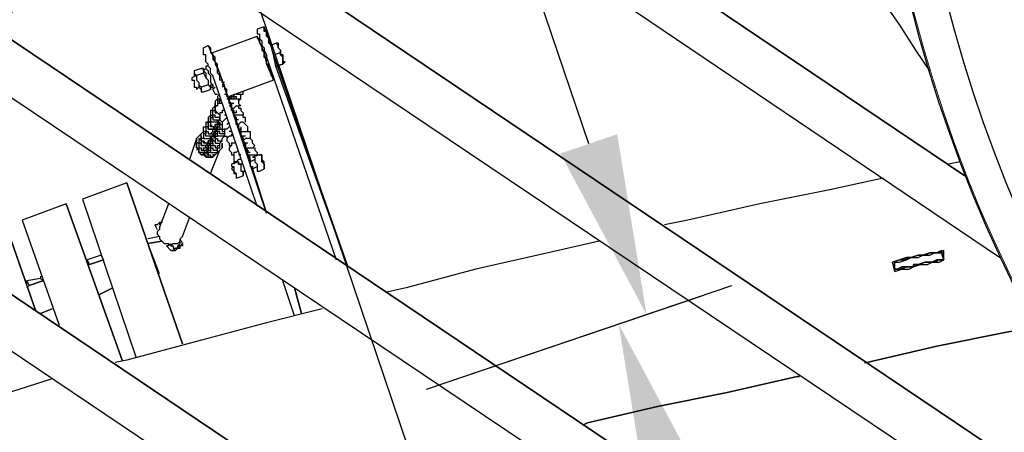
# Model space of a CAD drawing. Units: millimetres. Extents: x -650 to 13055, y -4368 to 5280.
# Drawn here: x 2557 to 3378, y 604 to 948 of the extents above; entities that cross this region are included whole.
import ezdxf

# ---------------------------------------------------------------- set-up
doc = ezdxf.new("R2010")
doc.units = ezdxf.units.MM
for name, color, linetype, lineweight in [('Зона безопасности', 10, 'Continuous', 30), ('МАФ', 255, 'Continuous', 5), ('Размеры', 7, 'Continuous', 30)]:
    doc.layers.add(name, color=color, linetype=linetype, lineweight=lineweight)
doc.styles.add('GOST-2.304_Type-B', font='GOST Common Italic.ttf')
doc.dimstyles.new('ISO-25 х60', dxfattribs={"dimtxt": 150, "dimasz": 150, "dimexe": 75, "dimexo": 30, "dimgap": 30, "dimtad": 1, "dimtoh": 1, "dimdec": 0, "dimtxsty": 'GOST-2.304_Type-B', "dimcen": 2.5, "dimadec": 0, "dimazin": 0, "dimtfac": 1, "dimtdec": 0, "dimtmove": 0, "dimatfit": 3, "dimfxl": 1, "dimlwd": -1, "dimarcsym": 0})

# ---------------------------------------------------------------- blocks, each defined once
blk = doc.blocks.new('*D17')
at = {"layer": 'Defpoints', "color": 0, "transparency": 16777216}
for p in [(11141.63, 2328.69), (10952.93, 2264.78), (12204, -1429.11)]:
    blk.add_point(p, dxfattribs=at)
at = {"layer": 'Размеры', "color": 0, "lineweight": -2, "transparency": 16777216}
for p, q in [((10981.35, 2274.4), (11212.67, 2352.75)), ((12232.42, -1419.49), (12463.74, -1341.14))]:
    blk.add_line(p, q, dxfattribs=at)
at = {"layer": 'Размеры', "color": 0, "transparency": 16777216}
blk.add_line((12344.59, -1223.13), (11189.75, 2186.61), dxfattribs=at)
for points in [[(11213.43, 2194.63), (11166.07, 2178.59), (11141.63, 2328.69)], [(12368.27, -1215.11), (12320.91, -1231.15), (12392.71, -1365.2)]]:
    blk.add_solid(points, dxfattribs=at)
at = {"layer": 'Размеры', "color": 0, "transparency": 16777216, "insert": (11866.62, 515.43), "char_height": 150, "attachment_point": 5, "rotation": 288.7106, "style": 'GOST-2.304_Type-B'}
blk.add_mtext('3900', dxfattribs=at)
blk = doc.blocks.new('*D18')
at = {"layer": 'Defpoints', "color": 0, "transparency": 16777216}
for p in [(9913.81, 6030.45), (9701.86, 5958.66), (10952.93, 2264.78)]:
    blk.add_point(p, dxfattribs=at)
at = {"layer": 'Размеры', "color": 0, "lineweight": -2, "transparency": 16777216}
for p, q in [((9730.27, 5968.29), (9984.85, 6054.51)), ((10981.35, 2274.4), (11235.92, 2360.62))]:
    blk.add_line(p, q, dxfattribs=at)
at = {"layer": 'Размеры', "color": 0, "transparency": 16777216}
blk.add_line((11116.77, 2478.63), (9961.93, 5888.38), dxfattribs=at)
for points in [[(9985.61, 5896.4), (9938.25, 5880.36), (9913.81, 6030.45)], [(11140.44, 2486.65), (11093.09, 2470.61), (11164.88, 2336.56)]]:
    blk.add_solid(points, dxfattribs=at)
at = {"layer": 'Размеры', "color": 0, "transparency": 16777216, "insert": (10638.8, 4217.19), "char_height": 150, "attachment_point": 5, "rotation": 288.7106, "style": 'GOST-2.304_Type-B'}
blk.add_mtext('3900', dxfattribs=at)
blk = doc.blocks.new('Качели Оазис')
at = {"layer": 'Зона безопасности'}
blk.add_lwpolyline([(1616.47, 4324.38), (2867.55, 630.49), (4118.62, -3063.4), (2375.86, -3653.65), (-126.29, 3734.12), (1616.47, 4324.38)], dxfattribs=at)
at = {"layer": 'МАФ', "lineweight": 25}
for points in [[(3783.14, 270.6), (3781.2, 270.6), (3781.2, 272.54), (3779.26, 272.54), (3777.32, 274.48), (3773.44, 276.42), (3769.56, 280.3), (3765.68, 282.24), (3763.74, 284.18), (3759.86, 286.13), (3755.98, 288.07), (3754.04, 291.95, -0.405272), (3464.97, 1906.05, -0.403319), (5069.38, 2249.44)], [(5003.42, 2152.44, 0.405052), (3561.97, 1840.09, 0.403153), (3818.06, 387.01), (3769.56, 315.23), (3754.04, 291.95), (3769.56, 315.23, -0.404177), (3490.19, 1888.59, -0.403512), (5051.92, 2224.22, 0.142265)], [(2751.04, 823.51), (2762.68, 786.65), (2723.88, 903.06, 0.012193), (2714.18, 926.34)]]:
    blk.add_lwpolyline(points, format="xyb", dxfattribs=at)
for points in [[(3263.21, 1034.98), (2809.24, 1341.5), (2733.58, 1228.98), (3344.69, 817.69), (2733.58, 1228.98), (2809.24, 1341.5), (2733.58, 1228.98)], [(3373.79, 749.79), (2712.24, 1196), (2636.58, 1083.48), (3536.75, 478.19), (2636.58, 1083.48), (2712.24, 1196), (2636.58, 1083.48)], [(3315.59, 905), (3303.95, 922.46), (3290.37, 943.8), (3276.79, 963.2), (3263.21, 984.54), (3247.69, 1003.94), (3234.11, 1023.34), (3218.59, 1042.74), (3205.01, 1062.14), (3189.49, 1081.54), (3181.73, 1089.3)], [(3552.27, 419.99), (2613.3, 1050.5), (2539.58, 937.98), (3587.19, 233.74), (2539.58, 937.98), (2613.3, 1050.5), (2539.58, 937.98)], [(2766.56, 926.34), (2764.62, 928.28), (2764.62, 932.16), (2762.68, 934.1), (2762.68, 936.04), (2762.68, 937.98), (2760.74, 937.98), (2760.74, 939.92), (2760.74, 941.86), (2754.92, 939.92), (2754.92, 937.98), (2754.92, 936.04), (2756.86, 936.04), (2756.86, 934.1), (2756.86, 932.16), (2758.8, 930.22), (2758.8, 926.34), (2760.74, 924.4), (2760.74, 922.46), (2762.68, 918.58), (2762.68, 916.64), (2820.88, 747.85)], [(2760.74, 941.86), (2760.74, 941.86)], [(2754.92, 792.47), (2718.06, 901.12), (2716.12, 903.06), (2716.12, 906.94), (2714.18, 908.88), (2714.18, 910.82), (2712.24, 912.76), (2712.24, 916.64), (2712.24, 918.58), (2710.3, 918.58), (2710.3, 920.52), (2710.3, 922.46), (2710.3, 924.4), (2714.18, 926.34), (2716.12, 924.4), (2716.12, 922.46), (2716.12, 920.52), (2718.06, 918.58), (2718.06, 914.7), (2720, 912.76), (2720, 910.82), (2721.94, 906.94), (2721.94, 908.88), (2721.94, 910.82), (2720, 912.76), (2720, 914.7), (2720, 916.64), (2718.06, 918.58), (2718.06, 920.52), (2754.92, 934.1)], [(2754.92, 934.1), (2754.92, 934.1)], [(2776.26, 910.82), (2770.44, 908.88), (2768.5, 918.58), (2830.58, 742.03), (2770.44, 908.88), (2776.26, 910.82), (2776.26, 914.7), (2776.26, 916.64), (2774.32, 918.58), (2774.32, 920.52), (2774.32, 922.46), (2772.38, 924.4), (2774.32, 922.46), (2774.32, 920.52), (2774.32, 918.58), (2776.26, 918.58), (2776.26, 916.64), (2776.26, 918.58), (2774.32, 918.58), (2774.32, 920.52), (2774.32, 922.46), (2772.38, 924.4), (2772.38, 926.34), (2770.44, 928.28), (2766.56, 926.34), (2768.5, 918.58), (2774.32, 920.52)], [(2772.38, 928.28), (2770.44, 928.28)], [(2772.38, 928.28), (2772.38, 926.34), (2772.38, 924.4)], [(2772.38, 928.28), (2772.38, 926.34), (2772.38, 924.4)], [(2714.18, 926.34), (2714.18, 926.34)], [(2760.74, 920.52), (2760.74, 920.52)], [(2764.62, 910.82), (2762.68, 910.82), (2768.5, 897.24), (2768.5, 899.18), (2766.56, 901.12), (2766.56, 903.06), (2766.56, 905), (2764.62, 906.94), (2764.62, 908.88), (2762.68, 910.82), (2764.62, 910.82), (2762.68, 910.82), (2762.68, 912.76), (2762.68, 914.7), (2760.74, 916.64), (2760.74, 918.58), (2760.74, 920.52), (2762.68, 910.82)], [(3594.96, 181.36), (2516.3, 905), (2440.63, 792.47), (3602.72, 10.64), (2440.63, 792.47), (2516.3, 905), (2440.63, 792.47)], [(2702.54, 905), (2702.54, 903.06), (2704.48, 901.12), (2700.6, 899.18), (2700.6, 897.24), (2702.54, 897.24), (2702.54, 895.3), (2702.54, 893.36), (2702.54, 891.42), (2704.48, 891.42), (2704.48, 889.48), (2706.42, 891.42)], [(2708.36, 906.94), (2702.54, 905), (2702.54, 903.06), (2702.54, 901.12), (2704.48, 901.12), (2704.48, 899.18), (2704.48, 897.24), (2706.42, 895.3), (2706.42, 893.36), (2706.42, 891.42), (2708.36, 889.48), (2708.36, 887.54), (2710.3, 887.54), (2716.12, 889.48)], [(2710.3, 903.06), (2704.48, 901.12), (2704.48, 897.24), (2706.42, 895.3), (2706.42, 893.36), (2708.36, 891.42)], [(2710.3, 906.94), (2708.36, 906.94), (2710.3, 906.94), (2710.3, 905), (2710.3, 903.06), (2712.24, 899.18), (2714.18, 897.24), (2714.18, 895.3), (2714.18, 893.36), (2716.12, 891.42), (2716.12, 889.48), (2716.12, 891.42), (2718.06, 891.42)], [(2712.24, 906.94), (2710.3, 905), (2710.3, 906.94), (2710.3, 905), (2712.24, 903.06), (2712.24, 901.12), (2712.24, 899.18), (2714.18, 897.24), (2714.18, 895.3), (2714.18, 893.36), (2716.12, 891.42), (2716.12, 893.36), (2718.06, 893.36), (2718.06, 891.42), (2716.12, 891.42)], [(2714.18, 908.88), (2712.24, 908.88), (2712.24, 906.94), (2714.18, 905), (2714.18, 903.06), (2716.12, 901.12), (2716.12, 899.18), (2716.12, 897.24), (2716.12, 895.3), (2718.06, 893.36), (2718.06, 891.42), (2718.06, 889.48)], [(2721.94, 906.94), (2721.94, 906.94)], [(2721.94, 906.94), (2721.94, 906.94)], [(2770.44, 908.88), (2770.44, 908.88)], [(2768.5, 897.24), (2731.64, 883.66), (2729.7, 883.66), (2729.7, 885.6), (2729.7, 887.54), (2729.7, 889.48), (2727.76, 891.42), (2727.76, 893.36), (2725.82, 895.3), (2725.82, 897.24), (2749.1, 829.33), (2749.1, 831.27), (2749.1, 829.33), (2749.1, 827.39), (2749.1, 825.45), (2751.04, 825.45), (2751.04, 823.51), (2751.04, 821.57), (2751.04, 823.51), (2754.92, 825.45)], [(2725.82, 897.24), (2725.82, 897.24)], [(2727.76, 895.3), (2725.82, 895.3)], [(2768.5, 897.24), (2768.5, 897.24)], [(2714.18, 893.36), (2708.36, 891.42), (2708.36, 889.48), (2708.36, 887.54), (2710.3, 887.54)], [(2716.12, 891.42), (2716.12, 891.42)], [(2720, 891.42), (2718.06, 889.48), (2720, 885.6), (2721.94, 885.6)], [(2720, 891.42), (2720, 891.42)], [(2725.82, 891.42), (2727.76, 893.36), (2725.82, 893.36), (2727.76, 893.36)], [(2727.76, 891.42), (2727.76, 891.42)], [(2727.76, 891.42), (2727.76, 889.48)], [(2727.76, 891.42), (2727.76, 891.42)], [(2727.76, 891.42), (2727.76, 891.42)], [(2737.46, 885.6), (2739.4, 885.6), (2741.34, 885.6), (2743.28, 885.6), (2743.28, 887.54)], [(2743.28, 887.54), (2743.28, 887.54)], [(2743.28, 887.54), (2743.28, 887.54)], [(2721.94, 883.66), (2721.94, 881.72), (2720, 879.78), (2720, 877.84), (2720, 875.9), (2721.94, 875.9)], [(2721.94, 881.72), (2721.94, 879.78), (2721.94, 877.84), (2721.94, 875.9), (2720, 875.9), (2720, 873.96), (2720, 875.9)], [(2720, 879.78), (2720, 879.78)], [(2723.88, 885.6), (2721.94, 883.66), (2721.94, 881.72), (2723.88, 881.72)], [(2721.94, 883.66), (2721.94, 883.66)], [(2723.88, 877.84), (2723.88, 879.78), (2723.88, 881.72), (2723.88, 879.78), (2721.94, 879.78), (2721.94, 877.84)], [(2721.94, 879.78), (2721.94, 879.78)], [(2721.94, 879.78), (2721.94, 879.78)], [(2723.88, 881.72), (2723.88, 881.72)], [(2727.76, 885.6), (2729.7, 885.6)], [(2729.7, 885.6), (2729.7, 885.6)], [(2729.7, 881.72), (2731.64, 881.72), (2731.64, 879.78), (2733.58, 877.84), (2731.64, 877.84), (2731.64, 879.78), (2731.64, 881.72), (2731.64, 883.66), (2731.64, 881.72), (2733.58, 881.72), (2735.52, 881.72), (2737.46, 881.72), (2739.4, 881.72), (2739.4, 879.78), (2739.4, 877.84), (2741.34, 875.9), (2739.4, 875.9), (2739.4, 873.96)], [(2731.64, 881.72), (2733.58, 881.72), (2731.64, 883.66), (2733.58, 883.66), (2735.52, 883.66), (2735.52, 881.72)], [(2731.64, 883.66), (2731.64, 883.66)], [(2731.64, 881.72), (2731.64, 881.72)], [(2731.64, 881.72), (2731.64, 881.72)], [(2731.64, 875.9), (2733.58, 875.9), (2733.58, 873.96), (2735.52, 872.02), (2735.52, 870.08), (2735.52, 872.02), (2733.58, 872.02), (2733.58, 873.96), (2733.58, 875.9), (2733.58, 877.84), (2731.64, 877.84), (2731.64, 879.78)], [(2731.64, 879.78), (2731.64, 879.78)], [(2733.58, 883.66), (2733.58, 881.72)], [(2735.52, 885.6), (2735.52, 883.66), (2737.46, 883.66), (2737.46, 881.72), (2739.4, 881.72), (2741.34, 881.72), (2741.34, 883.66)], [(2739.4, 879.78), (2741.34, 881.72), (2741.34, 883.66), (2741.34, 885.6)], [(2739.4, 879.78), (2739.4, 879.78)], [(2739.4, 879.78), (2739.4, 879.78)], [(2741.34, 885.6), (2741.34, 885.6)], [(2741.34, 881.72), (2741.34, 881.72)], [(2716.12, 870.08), (2716.12, 868.14), (2714.18, 866.2), (2714.18, 864.26), (2714.18, 862.32), (2716.12, 862.32), (2716.12, 860.38), (2718.06, 858.44), (2720, 858.44), (2720, 860.38), (2721.94, 860.38), (2721.94, 862.32), (2723.88, 862.32), (2723.88, 860.38), (2725.82, 860.38)], [(2723.88, 858.44), (2723.88, 860.38), (2721.94, 862.32), (2721.94, 864.26), (2723.88, 864.26), (2721.94, 862.32), (2720, 862.32), (2718.06, 862.32), (2716.12, 862.32), (2716.12, 864.26), (2716.12, 866.2), (2718.06, 866.2), (2718.06, 868.14), (2718.06, 870.08), (2718.06, 872.02), (2718.06, 873.96), (2720, 875.9), (2720, 877.84)], [(2718.06, 872.02), (2716.12, 872.02), (2716.12, 870.08), (2716.12, 868.14), (2718.06, 868.14), (2718.06, 866.2), (2718.06, 864.26), (2720, 864.26), (2721.94, 864.26), (2723.88, 864.26), (2723.88, 866.2), (2721.94, 866.2), (2720, 866.2), (2720, 868.14), (2718.06, 868.14), (2718.06, 870.08), (2718.06, 872.02), (2720, 872.02), (2720, 870.08), (2721.94, 870.08), (2720, 872.02), (2720, 873.96)], [(2716.12, 870.08), (2716.12, 870.08)], [(2718.06, 873.96), (2718.06, 873.96)], [(2718.06, 872.02), (2718.06, 872.02)], [(2718.06, 870.08), (2718.06, 870.08)], [(2718.06, 870.08), (2718.06, 870.08)], [(2725.82, 877.84), (2723.88, 877.84), (2721.94, 877.84), (2721.94, 875.9), (2720, 875.9), (2720, 873.96), (2720, 872.02), (2721.94, 870.08), (2723.88, 868.14)], [(2720, 877.84), (2720, 877.84)], [(2720, 873.96), (2720, 873.96)], [(2720, 873.96), (2720, 873.96)], [(2720, 873.96), (2720, 873.96)], [(2720, 872.02), (2720, 872.02)], [(2720, 872.02), (2720, 872.02)], [(2721.94, 877.84), (2721.94, 877.84)], [(2721.94, 877.84), (2721.94, 877.84)], [(2721.94, 875.9), (2721.94, 875.9)], [(2727.76, 872.02), (2725.82, 872.02), (2725.82, 870.08), (2723.88, 870.08), (2723.88, 868.14), (2723.88, 866.2), (2723.88, 864.26), (2725.82, 862.32)], [(2725.82, 873.96), (2725.82, 873.96)], [(2735.52, 877.84), (2733.58, 877.84), (2733.58, 875.9)], [(2739.4, 864.26), (2737.46, 864.26), (2737.46, 866.2), (2735.52, 868.14), (2735.52, 870.08), (2735.52, 872.02), (2733.58, 873.96), (2735.52, 873.96), (2737.46, 875.9), (2739.4, 875.9), (2739.4, 873.96), (2741.34, 873.96), (2741.34, 872.02), (2743.28, 870.08), (2743.28, 868.14)], [(2733.58, 873.96), (2733.58, 873.96)], [(2737.46, 872.02), (2737.46, 870.08), (2735.52, 870.08)], [(2739.4, 877.84), (2739.4, 877.84)], [(2743.28, 870.08), (2743.28, 870.08)], [(2714.18, 864.26), (2714.18, 862.32), (2712.24, 862.32), (2712.24, 860.38), (2712.24, 858.44), (2712.24, 856.5), (2712.24, 854.56), (2710.3, 854.56), (2710.3, 856.5), (2710.3, 858.44), (2712.24, 858.44)], [(2716.12, 868.14), (2716.12, 866.2), (2716.12, 864.26), (2716.12, 862.32), (2714.18, 862.32), (2714.18, 860.38), (2714.18, 862.32)], [(2714.18, 866.2), (2714.18, 866.2)], [(2714.18, 864.26), (2714.18, 864.26)], [(2716.12, 866.2), (2716.12, 866.2)], [(2716.12, 866.2), (2716.12, 866.2)], [(2716.12, 864.26), (2716.12, 864.26)], [(2716.12, 864.26), (2716.12, 864.26)], [(2716.12, 862.32), (2716.12, 862.32)], [(2723.88, 866.2), (2723.88, 866.2)], [(2729.7, 866.2), (2727.76, 864.26), (2725.82, 862.32), (2725.82, 860.38), (2725.82, 858.44), (2725.82, 856.5), (2727.76, 856.5)], [(2725.82, 862.32), (2725.82, 862.32)], [(2729.7, 868.14), (2727.76, 868.14)], [(2731.64, 862.32), (2729.7, 860.38)], [(2745.22, 862.32), (2745.22, 864.26), (2745.22, 866.2), (2743.28, 866.2), (2743.28, 868.14), (2741.34, 868.14), (2739.4, 868.14), (2737.46, 868.14), (2735.52, 868.14), (2737.46, 866.2), (2737.46, 864.26)], [(2741.34, 858.44), (2741.34, 856.5), (2739.4, 856.5), (2739.4, 858.44), (2739.4, 860.38), (2737.46, 862.32), (2737.46, 864.26), (2737.46, 866.2)], [(2737.46, 866.2), (2737.46, 866.2)], [(2739.4, 856.5), (2739.4, 858.44), (2739.4, 860.38), (2737.46, 860.38), (2737.46, 862.32)], [(2747.16, 854.56), (2747.16, 856.5), (2747.16, 858.44), (2745.22, 860.38), (2743.28, 862.32), (2741.34, 862.32), (2739.4, 860.38), (2739.4, 858.44), (2739.4, 856.5), (2741.34, 856.5), (2741.34, 854.56), (2741.34, 852.62), (2741.34, 850.68), (2743.28, 850.68)], [(2745.22, 864.26), (2745.22, 864.26)], [(2708.36, 850.68), (2708.36, 848.74), (2708.36, 846.8), (2706.42, 848.74), (2708.36, 848.74), (2708.36, 850.68), (2708.36, 852.62), (2710.3, 854.56), (2710.3, 856.5)], [(2710.3, 848.74), (2708.36, 848.74), (2708.36, 846.8), (2710.3, 846.8), (2712.24, 844.86), (2714.18, 844.86), (2714.18, 846.8), (2716.12, 846.8), (2716.12, 848.74), (2718.06, 848.74), (2718.06, 846.8), (2720, 846.8), (2720, 844.86), (2721.94, 844.86), (2723.88, 844.86), (2725.82, 846.8), (2725.82, 848.74), (2727.76, 850.68), (2727.76, 852.62), (2725.82, 852.62), (2723.88, 852.62), (2723.88, 854.56), (2721.94, 854.56), (2721.94, 856.5)], [(2710.3, 856.5), (2710.3, 856.5)], [(2710.3, 854.56), (2710.3, 852.62), (2710.3, 850.68), (2710.3, 848.74), (2712.24, 848.74), (2714.18, 848.74), (2716.12, 848.74), (2718.06, 850.68), (2720, 848.74), (2720, 846.8)], [(2718.06, 844.86), (2718.06, 846.8), (2716.12, 848.74), (2716.12, 850.68), (2718.06, 850.68), (2720, 852.62), (2718.06, 852.62), (2718.06, 850.68), (2716.12, 850.68), (2714.18, 850.68), (2712.24, 850.68), (2712.24, 852.62), (2712.24, 854.56), (2712.24, 852.62), (2710.3, 852.62), (2710.3, 850.68), (2710.3, 848.74), (2712.24, 848.74), (2714.18, 848.74), (2716.12, 848.74), (2716.12, 850.68)], [(2712.24, 860.38), (2712.24, 860.38)], [(2718.06, 854.56), (2718.06, 856.5), (2720, 856.5), (2721.94, 856.5), (2721.94, 858.44), (2720, 856.5), (2718.06, 856.5), (2716.12, 856.5), (2714.18, 856.5), (2714.18, 858.44), (2712.24, 858.44), (2712.24, 856.5), (2712.24, 854.56), (2714.18, 854.56), (2714.18, 852.62), (2716.12, 852.62), (2718.06, 854.56), (2720, 854.56), (2720, 856.5), (2721.94, 854.56), (2721.94, 852.62)], [(2712.24, 858.44), (2712.24, 858.44)], [(2712.24, 856.5), (2712.24, 856.5)], [(2712.24, 856.5), (2712.24, 856.5)], [(2714.18, 860.38), (2714.18, 858.44), (2714.18, 856.5), (2716.12, 856.5), (2718.06, 856.5), (2720, 858.44), (2721.94, 858.44), (2721.94, 860.38), (2723.88, 860.38), (2721.94, 860.38), (2720, 860.38), (2720, 858.44), (2718.06, 858.44), (2716.12, 858.44), (2716.12, 860.38)], [(2714.18, 860.38), (2714.18, 860.38)], [(2714.18, 860.38), (2714.18, 860.38)], [(2714.18, 860.38), (2714.18, 860.38)], [(2714.18, 858.44), (2714.18, 858.44)], [(2714.18, 858.44), (2714.18, 858.44)], [(2716.12, 852.62), (2718.06, 852.62), (2720, 854.56), (2721.94, 854.56)], [(2727.76, 850.68), (2725.82, 850.68), (2723.88, 850.68), (2721.94, 850.68), (2721.94, 852.62), (2720, 852.62), (2720, 854.56), (2720, 852.62), (2720, 850.68), (2721.94, 850.68)], [(2721.94, 860.38), (2721.94, 858.44), (2723.88, 858.44), (2723.88, 856.5), (2725.82, 856.5), (2725.82, 854.56), (2727.76, 854.56)], [(2721.94, 858.44), (2721.94, 856.5), (2723.88, 856.5)], [(2731.64, 858.44), (2729.7, 856.5), (2727.76, 856.5), (2727.76, 854.56), (2727.76, 852.62), (2727.76, 850.68), (2729.7, 850.68), (2729.7, 848.74)], [(2733.58, 854.56), (2731.64, 854.56)], [(2739.4, 860.38), (2739.4, 860.38)], [(2745.22, 850.68), (2743.28, 850.68), (2741.34, 850.68), (2741.34, 852.62), (2741.34, 854.56), (2739.4, 854.56)], [(2741.34, 848.74), (2743.28, 848.74), (2743.28, 846.8), (2743.28, 844.86), (2745.22, 844.86), (2745.22, 842.92), (2745.22, 844.86), (2743.28, 846.8), (2743.28, 848.74), (2743.28, 850.68), (2741.34, 850.68), (2741.34, 852.62), (2741.34, 854.56), (2743.28, 854.56), (2745.22, 854.56), (2747.16, 854.56), (2749.1, 854.56), (2749.1, 852.62), (2749.1, 850.68), (2749.1, 848.74)], [(2747.16, 858.44), (2747.16, 858.44)], [(2747.16, 856.5), (2747.16, 858.44)], [(2704.48, 848.74), (2698.66, 831.27)], [(2714.18, 833.21), (2714.18, 835.15), (2712.24, 837.1), (2710.3, 835.15), (2712.24, 835.15), (2712.24, 833.21), (2714.18, 833.21), (2716.12, 833.21), (2718.06, 833.21), (2720, 835.15), (2721.94, 837.1), (2723.88, 839.04), (2725.82, 840.98), (2725.82, 842.92), (2725.82, 844.86), (2725.82, 842.92), (2725.82, 840.98), (2723.88, 839.04), (2721.94, 837.1), (2720, 835.15), (2718.06, 835.15), (2718.06, 833.21), (2716.12, 833.21), (2714.18, 833.21), (2712.24, 833.21), (2710.3, 835.15), (2708.36, 835.15), (2706.42, 837.1), (2706.42, 839.04), (2704.48, 840.98), (2704.48, 842.92), (2704.48, 844.86), (2704.48, 846.8), (2704.48, 848.74), (2706.42, 850.68), (2708.36, 852.62), (2706.42, 850.68), (2704.48, 848.74), (2704.48, 846.8), (2704.48, 844.86), (2704.48, 842.92), (2704.48, 840.98), (2706.42, 839.04), (2706.42, 837.1), (2708.36, 835.15), (2710.3, 835.15), (2712.24, 833.21)], [(2706.42, 848.74), (2706.42, 846.8), (2706.42, 844.86), (2706.42, 842.92), (2706.42, 840.98), (2704.48, 839.04)], [(2706.42, 846.8), (2706.42, 846.8)], [(2708.36, 852.62), (2708.36, 852.62)], [(2708.36, 850.68), (2708.36, 850.68)], [(2708.36, 846.8), (2708.36, 844.86), (2708.36, 842.92), (2710.3, 842.92), (2712.24, 842.92), (2714.18, 844.86), (2716.12, 844.86), (2716.12, 846.8), (2718.06, 846.8), (2716.12, 846.8), (2714.18, 846.8), (2714.18, 844.86), (2712.24, 844.86), (2710.3, 844.86), (2710.3, 846.8)], [(2708.36, 846.8), (2708.36, 846.8)], [(2708.36, 846.8), (2708.36, 846.8)], [(2708.36, 846.8), (2708.36, 846.8)], [(2710.3, 852.62), (2710.3, 852.62)], [(2710.3, 852.62), (2710.3, 852.62)], [(2710.3, 852.62), (2710.3, 852.62)], [(2710.3, 850.68), (2710.3, 850.68)], [(2710.3, 850.68), (2710.3, 850.68)], [(2710.3, 848.74), (2710.3, 848.74)], [(2716.12, 846.8), (2716.12, 844.86), (2718.06, 844.86), (2718.06, 842.92), (2720, 842.92), (2720, 840.98), (2721.94, 840.98), (2721.94, 842.92), (2723.88, 842.92)], [(2718.06, 850.68), (2720, 850.68), (2720, 848.74), (2721.94, 848.74), (2721.94, 846.8), (2723.88, 846.8), (2725.82, 846.8), (2725.82, 848.74)], [(2725.82, 848.74), (2725.82, 848.74)], [(2725.82, 846.8), (2725.82, 846.8)], [(2733.58, 852.62), (2733.58, 850.68), (2731.64, 850.68), (2729.7, 848.74), (2729.7, 846.8), (2731.64, 844.86), (2731.64, 842.92), (2733.58, 842.92)], [(2735.52, 848.74), (2735.52, 848.74)], [(2741.34, 852.62), (2741.34, 852.62)], [(2751.04, 840.98), (2752.98, 842.92), (2751.04, 844.86), (2751.04, 846.8), (2749.1, 848.74), (2747.16, 848.74), (2745.22, 848.74), (2743.28, 846.8), (2745.22, 844.86), (2745.22, 842.92), (2745.22, 840.98), (2745.22, 839.04), (2747.16, 839.04), (2747.16, 837.1), (2747.16, 839.04), (2745.22, 839.04), (2745.22, 840.98), (2743.28, 842.92)], [(2743.28, 846.8), (2743.28, 846.8)], [(2749.1, 850.68), (2749.1, 850.68)], [(2706.42, 844.86), (2704.48, 844.86), (2704.48, 842.92), (2704.48, 840.98), (2706.42, 840.98), (2706.42, 839.04), (2706.42, 837.1), (2708.36, 837.1), (2710.3, 837.1), (2712.24, 839.04)], [(2704.48, 842.92), (2704.48, 842.92)], [(2716.12, 837.1), (2714.18, 837.1), (2714.18, 839.04), (2714.18, 840.98), (2712.24, 840.98), (2712.24, 842.92), (2714.18, 842.92), (2716.12, 842.92), (2716.12, 844.86), (2714.18, 842.92), (2712.24, 842.92), (2710.3, 842.92), (2708.36, 842.92), (2708.36, 844.86), (2706.42, 844.86), (2706.42, 842.92), (2706.42, 840.98), (2708.36, 840.98), (2708.36, 839.04), (2710.3, 839.04), (2710.3, 840.98), (2712.24, 840.98), (2714.18, 840.98), (2714.18, 842.92), (2714.18, 840.98), (2716.12, 840.98), (2716.12, 839.04)], [(2706.42, 844.86), (2706.42, 844.86)], [(2706.42, 842.92), (2706.42, 842.92)], [(2706.42, 842.92), (2706.42, 842.92)], [(2706.42, 840.98), (2706.42, 840.98)], [(2710.3, 835.15), (2710.3, 837.1), (2712.24, 837.1), (2714.18, 839.04), (2712.24, 839.04), (2710.3, 837.1), (2708.36, 837.1), (2706.42, 837.1), (2706.42, 839.04)], [(2708.36, 844.86), (2708.36, 844.86)], [(2708.36, 844.86), (2708.36, 844.86)], [(2710.3, 839.04), (2712.24, 839.04), (2714.18, 840.98), (2716.12, 840.98)], [(2712.24, 837.1), (2714.18, 837.1), (2714.18, 835.15), (2716.12, 835.15), (2716.12, 833.21)], [(2714.18, 842.92), (2716.12, 842.92), (2716.12, 840.98), (2718.06, 840.98), (2718.06, 839.04), (2720, 839.04), (2721.94, 839.04), (2721.94, 840.98), (2723.88, 840.98), (2723.88, 842.92), (2723.88, 844.86)], [(2714.18, 840.98), (2714.18, 839.04), (2716.12, 839.04), (2716.12, 837.1), (2718.06, 837.1), (2720, 837.1), (2721.94, 837.1)], [(2716.12, 844.86), (2716.12, 842.92), (2718.06, 842.92)], [(2716.12, 819.63), (2723.88, 839.04)], [(2720, 835.15), (2721.94, 837.1), (2721.94, 839.04)], [(2721.94, 839.04), (2721.94, 839.04)], [(2723.88, 844.86), (2723.88, 844.86)], [(2737.46, 844.86), (2735.52, 844.86), (2733.58, 844.86), (2733.58, 842.92), (2731.64, 840.98), (2731.64, 839.04), (2733.58, 837.1), (2733.58, 835.15), (2735.52, 835.15)], [(2739.4, 839.04), (2737.46, 837.1), (2735.52, 837.1), (2735.52, 835.15), (2735.52, 833.21), (2735.52, 831.27), (2735.52, 829.33)], [(2737.46, 840.98), (2737.46, 840.98)], [(2747.16, 844.86), (2745.22, 844.86), (2745.22, 842.92)], [(2752.98, 831.27), (2749.1, 829.33), (2749.1, 831.27), (2749.1, 833.21), (2747.16, 835.15), (2747.16, 837.1), (2747.16, 839.04), (2745.22, 840.98), (2747.16, 840.98), (2749.1, 840.98), (2751.04, 840.98), (2752.98, 840.98), (2752.98, 839.04), (2754.92, 837.1), (2754.92, 835.15)], [(2745.22, 840.98), (2745.22, 840.98)], [(2749.1, 837.1), (2747.16, 837.1)], [(2751.04, 844.86), (2751.04, 844.86)], [(2754.92, 837.1), (2754.92, 837.1)], [(2710.3, 835.15), (2710.3, 835.15)], [(2720, 835.15), (2720, 835.15)], [(2739.4, 829.33), (2733.58, 827.39), (2733.58, 825.45), (2735.52, 825.45), (2735.52, 823.51), (2735.52, 821.57), (2737.46, 819.63), (2737.46, 817.69), (2737.46, 815.75), (2743.28, 817.69)], [(2741.34, 831.27), (2739.4, 831.27), (2737.46, 829.33), (2735.52, 829.33), (2735.52, 827.39)], [(2741.34, 835.15), (2739.4, 835.15)], [(2741.34, 827.39), (2739.4, 827.39), (2739.4, 829.33), (2739.4, 827.39), (2741.34, 827.39), (2741.34, 825.45), (2741.34, 823.51), (2741.34, 821.57), (2743.28, 821.57), (2743.28, 819.63), (2743.28, 817.69), (2743.28, 819.63), (2743.28, 821.57)], [(2747.16, 835.15), (2749.1, 835.15), (2751.04, 835.15), (2752.98, 835.15), (2754.92, 835.15), (2756.86, 835.15), (2751.04, 833.21), (2752.98, 833.21), (2752.98, 831.27), (2752.98, 829.33), (2754.92, 827.39), (2754.92, 825.45), (2754.92, 823.51), (2754.92, 821.57), (2756.86, 821.57), (2760.74, 823.51)], [(2758.8, 831.27), (2760.74, 827.39), (2760.74, 829.33), (2758.8, 831.27), (2758.8, 833.21), (2758.8, 831.27), (2758.8, 833.21)], [(2760.74, 829.33), (2760.74, 829.33)], [(3340.81, 829.33), (3331.11, 827.39)], [(2735.52, 825.45), (2733.58, 823.51), (2735.52, 821.57), (2735.52, 819.63), (2737.46, 819.63)], [(2743.28, 827.39), (2741.34, 827.39), (2741.34, 825.45), (2741.34, 823.51), (2741.34, 821.57), (2743.28, 821.57), (2745.22, 821.57)], [(2741.34, 827.39), (2741.34, 827.39)], [(2751.04, 823.51), (2751.04, 823.51)], [(2760.74, 827.39), (2760.74, 827.39)], [(3276.79, 815.75), (3232.17, 806.05), (3173.97, 794.41), (3113.83, 780.83), (3094.43, 776.95)], [(2646.28, 811.87), (2692.84, 678.01), (2646.28, 811.87), (2609.42, 798.29), (2654.04, 666.37)], [(2646.28, 811.87), (2646.28, 811.87)], [(2595.84, 794.41), (2642.4, 664.43), (2595.84, 794.41), (2558.98, 780.83), (2590.02, 693.53)], [(2595.84, 794.41), (2595.84, 794.41)], [(2681.2, 794.41), (2673.44, 775.01), (2673.44, 773.07), (2671.5, 771.13), (2671.5, 769.19), (2673.44, 767.25), (2673.44, 765.31), (2675.38, 763.37), (2677.32, 761.43), (2679.26, 761.43), (2681.2, 761.43), (2683.14, 759.49), (2685.08, 761.43), (2687.02, 761.43), (2688.96, 761.43), (2690.9, 763.37), (2690.9, 765.31), (2692.84, 767.25), (2698.66, 782.77)], [(2675.38, 780.83), (2675.38, 778.89), (2673.44, 778.89), (2673.44, 776.95)], [(2545.4, 776.95), (2570.62, 705.17), (2545.4, 776.95), (2508.54, 763.37), (2514.36, 743.97)], [(2675.38, 778.89), (2673.44, 778.89), (2671.5, 776.95), (2669.56, 776.95), (2671.5, 773.07)], [(2673.44, 767.25), (2663.74, 765.31)], [(2673.44, 736.21), (2663.74, 761.43), (2675.38, 763.37), (2663.74, 761.43)], [(2683.14, 761.43), (2683.14, 759.49), (2685.08, 759.49), (2685.08, 757.55), (2687.02, 757.55), (2688.96, 757.55), (2688.96, 759.49), (2690.9, 761.43), (2690.9, 763.37)], [(2692.84, 761.43), (2690.9, 765.31)], [(3040.11, 763.37), (2997.42, 753.67), (2937.28, 740.09), (2879.08, 724.57), (2861.62, 720.69)], [(3602.72, -35.92), (2419.29, 759.49), (2343.63, 646.97), (3593.02, -193.06), (2343.63, 646.97), (2419.29, 759.49), (2343.63, 646.97)], [(2681.2, 761.43), (2681.2, 759.49), (2679.26, 759.49), (2683.14, 755.61)], [(2690.9, 757.55), (2690.9, 759.49), (2688.96, 759.49), (2688.96, 757.55), (2687.02, 757.55), (2685.08, 755.61), (2687.02, 755.61), (2685.08, 755.61), (2683.14, 755.61), (2685.08, 755.61), (2687.02, 757.55), (2688.96, 757.55), (2688.96, 759.49), (2690.9, 759.49), (2692.84, 761.43), (2692.84, 759.49), (2690.9, 759.49)], [(3327.23, 753.67), (3325.29, 753.67), (3327.23, 747.85), (3325.29, 753.67), (3325.29, 755.61), (3321.41, 753.67), (3315.59, 753.67), (3309.77, 751.73), (3305.89, 751.73), (3300.07, 749.79), (3294.25, 747.85), (3290.37, 747.85), (3284.55, 745.91), (3290.37, 747.85), (3294.25, 747.85), (3300.07, 749.79), (3305.89, 751.73), (3309.77, 751.73), (3315.59, 753.67), (3321.41, 753.67), (3325.29, 755.61)], [(3286.49, 738.15), (3284.55, 745.91), (3290.37, 747.85), (3296.19, 749.79), (3300.07, 749.79), (3305.89, 751.73), (3311.71, 751.73), (3315.59, 753.67), (3321.41, 753.67), (3327.23, 755.61)], [(2624.94, 751.73), (2626.88, 747.85), (2624.94, 751.73), (2613.3, 747.85), (2615.24, 743.97), (2626.88, 747.85), (2615.24, 743.97), (2613.3, 743.97)], [(2613.3, 747.85), (2613.3, 745.91)], [(2624.94, 751.73), (2624.94, 751.73)], [(2624.94, 751.73), (2624.94, 751.73)], [(2626.88, 747.85), (2626.88, 747.85)], [(2626.88, 747.85), (2626.88, 747.85)], [(3298.13, 742.03), (3296.19, 742.03), (3294.25, 742.03), (3292.31, 742.03), (3288.43, 740.09), (3286.49, 740.09), (3286.49, 745.91), (3290.37, 745.91), (3296.19, 747.85), (3300.07, 749.79), (3305.89, 749.79), (3309.77, 751.73), (3315.59, 751.73), (3319.47, 753.67), (3325.29, 753.67)], [(3327.23, 747.85), (3325.29, 747.85), (3327.23, 747.85), (3321.41, 747.85), (3317.53, 745.91), (3311.71, 745.91), (3305.89, 743.97), (3302.01, 742.03), (3296.19, 742.03), (3292.31, 740.09), (3286.49, 740.09), (3292.31, 740.09), (3292.31, 742.03), (3294.25, 742.03), (3296.19, 742.03), (3298.13, 742.03), (3302.01, 742.03), (3305.89, 743.97), (3311.71, 745.91), (3317.53, 745.91), (3321.41, 747.85), (3325.29, 747.85), (3323.35, 747.85), (3325.29, 747.85)], [(3323.35, 747.85), (3323.35, 747.85)], [(3323.35, 747.85), (3323.35, 747.85)], [(3325.29, 753.67), (3325.29, 753.67)], [(3325.29, 747.85), (3325.29, 747.85)], [(3325.29, 747.85), (3325.29, 747.85)], [(3325.29, 747.85), (3325.29, 747.85)], [(3325.29, 747.85), (3325.29, 747.85)], [(3325.29, 747.85), (3325.29, 747.85)], [(3327.23, 747.85), (3327.23, 747.85)], [(3327.23, 747.85), (3327.23, 747.85)], [(3327.23, 747.85), (3327.23, 747.85)], [(3327.23, 747.85), (3327.23, 747.85)], [(3327.23, 747.85), (3327.23, 747.85)], [(2615.24, 743.97), (2615.24, 743.97)], [(3284.55, 745.91), (3284.55, 745.91)], [(3286.49, 745.91), (3286.49, 745.91)], [(3286.49, 740.09), (3286.49, 740.09)], [(3286.49, 740.09), (3286.49, 740.09)], [(3286.49, 740.09), (3286.49, 740.09)], [(3286.49, 740.09), (3286.49, 740.09)], [(3286.49, 740.09), (3286.49, 740.09)], [(3296.19, 742.03), (3296.19, 742.03)], [(3296.19, 742.03), (3296.19, 742.03)], [(3296.19, 742.03), (3296.19, 742.03)], [(3298.13, 742.03), (3298.13, 742.03)], [(3298.13, 742.03), (3298.13, 742.03)], [(3300.07, 742.03), (3300.07, 742.03)], [(3300.07, 742.03), (3300.07, 742.03)], [(3302.01, 742.03), (3302.01, 742.03)], [(3302.01, 742.03), (3302.01, 742.03)], [(3302.01, 742.03), (3302.01, 742.03)], [(3309.77, 743.97), (3309.77, 743.97)], [(3309.77, 743.97), (3309.77, 743.97)], [(3309.77, 743.97), (3309.77, 743.97)], [(3309.77, 743.97), (3309.77, 743.97)], [(3309.77, 743.97), (3309.77, 743.97)], [(3309.77, 743.97), (3309.77, 743.97)], [(3309.77, 743.97), (3309.77, 743.97)], [(3311.71, 745.91), (3311.71, 745.91)], [(3311.71, 745.91), (3311.71, 745.91)], [(3311.71, 745.91), (3311.71, 745.91)], [(2574.5, 734.27), (2574.5, 732.33), (2576.44, 730.39), (2574.5, 732.33), (2562.86, 730.39)], [(2562.86, 728.45), (2562.86, 730.39), (2564.8, 726.51), (2576.44, 730.39), (2564.8, 726.51), (2562.86, 724.57)], [(2574.5, 732.33), (2574.5, 732.33)], [(2576.44, 730.39), (2576.44, 730.39)], [(2576.44, 730.39), (2576.44, 730.39)], [(2673.44, 736.21), (2673.44, 736.21)], [(2785.96, 701.29), (2776.26, 730.39)], [(2564.8, 726.51), (2564.8, 726.51)], [(2809.24, 707.11), (2762.68, 695.47), (2704.48, 679.95), (2646.28, 664.43), (2636.58, 662.49)], [(2584.2, 648.91), (2529.88, 631.45), (2471.67, 615.93), (2415.41, 598.47)]]:
    blk.add_lwpolyline(points, dxfattribs=at)
for points in [[(2754.92, 934.1), (2754.92, 932.16), (2756.86, 932.16), (2756.86, 930.22), (2756.86, 928.28), (2758.8, 926.34), (2758.8, 924.4), (2758.8, 922.46), (2760.74, 920.52)], [(2776.26, 916.64), (2776.26, 914.7), (2776.26, 912.76), (2778.2, 912.76), (2776.26, 912.76), (2776.26, 914.7)], [(2776.26, 910.82), (2778.2, 912.76)], [(2721.94, 906.94), (2725.82, 897.24), (2723.88, 897.24), (2723.88, 899.18), (2723.88, 901.12), (2721.94, 903.06), (2721.94, 905)], [(2795.66, 839.04), (2795.66, 840.98), (2795.66, 842.92), (2793.72, 844.86), (2793.72, 846.8), (2793.72, 844.86), (2795.66, 842.92), (2795.66, 840.98)], [(2758.8, 831.27), (2758.8, 833.21), (2758.8, 835.15), (2756.86, 835.15), (2758.8, 835.15), (2758.8, 833.21), (2758.8, 831.27), (2758.8, 829.33), (2760.74, 827.39), (2760.74, 825.45), (2760.74, 823.51), (2760.74, 825.45), (2760.74, 827.39), (2758.8, 829.33)], [(2688.96, 757.55), (2687.02, 755.61), (2688.96, 757.55), (2690.9, 757.55)], [(3327.23, 755.61), (3321.41, 753.67), (3315.59, 753.67), (3311.71, 751.73), (3305.89, 751.73), (3300.07, 749.79), (3296.19, 749.79), (3290.37, 747.85), (3284.55, 745.91), (3286.49, 738.15), (3292.31, 740.09), (3298.13, 740.09), (3302.01, 742.03), (3307.83, 743.97), (3313.65, 743.97), (3317.53, 745.91), (3323.35, 745.91), (3327.23, 747.85)], [(3321.41, 745.91), (3319.47, 745.91), (3317.53, 745.91), (3315.59, 745.91), (3313.65, 745.91), (3311.71, 745.91), (3313.65, 745.91), (3315.59, 745.91), (3317.53, 745.91), (3319.47, 745.91), (3321.41, 745.91), (3321.41, 747.85)], [(3309.77, 743.97), (3307.83, 743.97), (3305.89, 743.97), (3303.95, 743.97), (3302.01, 743.97), (3302.01, 742.03), (3300.07, 742.03), (3302.01, 742.03), (3302.01, 743.97), (3303.95, 743.97), (3305.89, 743.97), (3307.83, 743.97)], [(2634.64, 724.57), (2623, 718.75)], [(2791.78, 703.23), (2785.96, 724.57)], [(2584.2, 707.11), (2574.5, 703.23)], [(3402.89, 691.59), (3379.61, 687.71), (3321.41, 676.07), (3263.21, 662.49), (3261.27, 662.49), (3263.21, 662.49), (3321.41, 676.07), (3379.61, 687.71)], [(3402.89, 691.59), (3379.61, 687.71), (3321.41, 676.07), (3263.21, 662.49), (3261.27, 662.49), (3263.21, 662.49), (3321.41, 676.07), (3379.61, 687.71)], [(3206.95, 650.85), (3205.01, 650.85), (3146.81, 637.27), (3088.61, 625.63), (3030.4, 612.05), (3026.52, 610.11), (3030.4, 612.05), (3088.61, 625.63), (3146.81, 637.27), (3205.01, 650.85)], [(3206.95, 650.85), (3205.01, 650.85), (3146.81, 637.27), (3088.61, 625.63), (3030.4, 612.05), (3026.52, 610.11), (3030.4, 612.05), (3088.61, 625.63), (3146.81, 637.27), (3205.01, 650.85)]]:
    blk.add_lwpolyline(points, close=True, dxfattribs=at)
at = {"layer": 'МАФ', "lineweight": 18}
for centre, radius in [((4445.09, 1248.52), 1179.85), ((1860.83, 0.94), 1859.77)]:
    blk.add_circle(centre, radius, dxfattribs=at)
at = {"layer": 'МАФ', "lineweight": 25}
blk.add_arc((2651.13, 892.39), 120.26, 12.57894, 24.29096, dxfattribs=at)
at = {"layer": 'Размеры'}
for p1, p2, distance, picture, middle in [((2867.55, 630.49), (1616.47, 4324.38), -223.78, '*D18', (2553.41, 2582.9)), ((4118.62, -3063.4), (2867.55, 630.49), -199.23, '*D17', (3781.24, -1118.86))]:
    dim = blk.add_aligned_dim(p1=p1, p2=p2, distance=distance, dimstyle='ISO-25 х60', dxfattribs=at)
    dim.commit()
    dim.dimension.update_dxf_attribs({"geometry": picture, "text_midpoint": middle, "insert": (-8085.39, -1634.29)})

msp = doc.modelspace()

# ---------------------------------------------------------------- block references
at = {"layer": 'Размеры'}
msp.add_blockref('Качели Оазис', (0, 0), dxfattribs=at)

doc.saveas('drawing.dxf')
